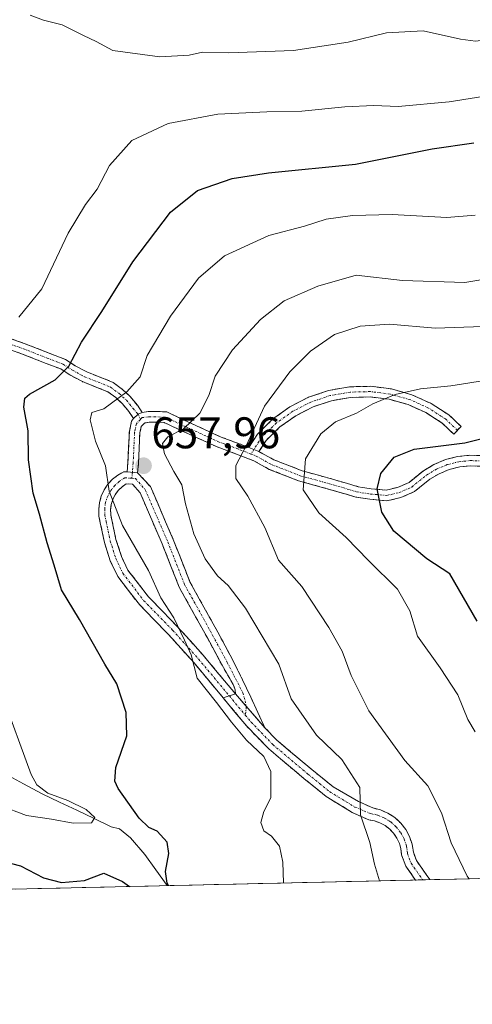
# Model space of a CAD drawing. Units: metres. Extents: x 655810 to 657589, y 4704728 to 4705729.
# Drawn here: x 657091 to 657193, y 4704731 to 4704953 of the extents above; entities that cross this region are included whole.
import ezdxf
from ezdxf.enums import TextEntityAlignment as Align

# ---------------------------------------------------------------- set-up
doc = ezdxf.new("R2010")
doc.units = ezdxf.units.M
doc.header["$MEASUREMENT"] = 0
doc.linetypes.add('TRAZO_Y_PUNTO', pattern=[1, 0.5, -0.25, 0, -0.25])
doc.linetypes.add('TRAZOSX2', pattern=[1.5, 1, -0.5])
for name, color, linetype, lineweight in [('Arbolado forestal CxS', 92, 'Continuous', 0), ('Camino', 19, 'TRAZOSX2', 0), ('Camino Cxs', 19, 'Continuous', 0), ('Camino eje', 19, 'TRAZO_Y_PUNTO', 0), ('Carátula', 7, 'Continuous', 5), ('Corriente natural lineal', 142, 'Continuous', 13), ('Curva de nivel maestra', 36, 'Continuous', 30), ('Curva de nivel normal', 36, 'Continuous', 0), ('Municipio CxS', 142, 'Continuous', 0), ('Punto de cota en terreno', 7, 'Continuous', 0), ('Rótulo de punto de cota en terreno', 19, 'Continuous', 0)]:
    doc.layers.add(name, color=color, linetype=linetype, lineweight=lineweight)
doc.styles.add('Arial', font='txt', dxfattribs={"height": 0.2})

# ---------------------------------------------------------------- blocks, each defined once
blk = doc.blocks.new('*U158')
at = {"layer": 'Curva de nivel normal', "color": 36, "linetype": 'Continuous', "lineweight": 0}
blk.add_polyline3d([(657171.98, 4704758.44, 660), (657170.86, 4704762.17, 660), (657169.76, 4704767.09, 660), (657167.67, 4704773.33, 660), (657167.48, 4704779.5, 660), (657163.44, 4704785.9, 660), (657157.69, 4704791.38, 660), (657151.93, 4704799.6, 660), (657149.21, 4704807.44, 660), (657141.6, 4704820.09, 660), (657137.7, 4704825.19, 660), (657135.31, 4704827.39, 660), (657132.51, 4704831.26, 660), (657129.92, 4704836.89, 660), (657128.05, 4704843.7, 660), (657127.24, 4704847.97, 660), (657125.43, 4704850.94, 660), (657123.3, 4704854.99, 660), (657122.86, 4704857.28, 660), (657124.08, 4704858.84, 660), (657127.63, 4704860.63, 660), (657131.28, 4704864.18, 660), (657133.36, 4704868.18, 660), (657134.78, 4704872.51, 660), (657138.72, 4704878.51, 660), (657145.06, 4704885.36, 660), (657150.39, 4704889.56, 660), (657157.98, 4704892.85, 660), (657166.69, 4704895.34, 660), (657177.15, 4704894.18, 660), (657191.26, 4704893.72, 660), (657202.05, 4704895.49, 660)], dxfattribs=at)
blk = doc.blocks.new('*U159')
at = {"layer": 'Curva de nivel normal', "color": 36, "linetype": 'Continuous', "lineweight": 0}
blk.add_polyline3d([(657193.61, 4704792.14, 670), (657191.99, 4704794.91, 670), (657189.68, 4704800.47, 670), (657185.69, 4704806.59, 670), (657180.54, 4704813.75, 670), (657178.82, 4704819.47, 670), (657176.04, 4704824.36, 670), (657169.5, 4704830.82, 670), (657164.44, 4704836.05, 670), (657158.2, 4704841.6, 670), (657154.66, 4704846.8, 670), (657155.18, 4704853.85, 670), (657158.71, 4704859.51, 670), (657162.04, 4704862.18, 670), (657166.79, 4704864.18, 670), (657170.46, 4704866.25, 670), (657175.54, 4704868.39, 670), (657181.27, 4704869.63, 670), (657188.13, 4704870.33, 670), (657197.2, 4704871.75, 670)], dxfattribs=at)
blk = doc.blocks.new('*U163')
at = {"layer": 'Curva de nivel normal', "color": 36, "linetype": 'Continuous', "lineweight": 0}
blk.add_polyline3d([(657150.21, 4704757.95, 655), (657150.06, 4704762.69, 655), (657149.29, 4704766.31, 655), (657147.53, 4704768.55, 655), (657145.76, 4704769.71, 655), (657145.1, 4704771.63, 655), (657145.79, 4704774.08, 655), (657147.34, 4704777.18, 655), (657147.35, 4704783.16, 655), (657145.77, 4704786.54, 655), (657141.88, 4704790.26, 655), (657138.45, 4704794.27, 655), (657135.04, 4704798.76, 655), (657130.67, 4704804.26, 655), (657129.35, 4704809.56, 655), (657127.84, 4704812.87, 655), (657125.4, 4704817.88, 655), (657122.47, 4704822.39, 655), (657119.68, 4704828.56, 655), (657113.75, 4704838.73, 655), (657110.75, 4704846.56, 655), (657109.95, 4704852.25, 655), (657107.7, 4704857.84, 655), (657106.47, 4704862.63, 655), (657106.85, 4704864.32, 655), (657109.54, 4704865.17, 655), (657114.79, 4704869, 655), (657117.77, 4704872.35, 655), (657119.34, 4704877.18, 655), (657124.62, 4704886.08, 655), (657131.02, 4704894.66, 655), (657136.87, 4704899.76, 655), (657146.9, 4704904.34, 655), (657155, 4704906.47, 655), (657159.9, 4704908.05, 655), (657165.86, 4704908.86, 655), (657174.83, 4704909.11, 655), (657187.2, 4704908.4, 655), (657193.6, 4704908.91, 655)], dxfattribs=at)
blk = doc.blocks.new('*U164')
at = {"layer": 'Curva de nivel normal', "color": 36, "linetype": 'Continuous', "lineweight": 0}
for points in [[(657085.98, 4704775.43, 645), (657092.03, 4704773.21, 645), (657097.71, 4704772.36, 645), (657102.63, 4704771.48, 645), (657106.78, 4704771.57, 645), (657107.54, 4704772.72, 645), (657105.52, 4704774.59, 645), (657101.44, 4704776.61, 645), (657096.87, 4704778.26, 645), (657094.38, 4704780.15, 645), (657093.1, 4704782.44, 645), (657086.56, 4704800.41, 645)], [(657090.31, 4704885.85, 645), (657095.5, 4704892.27, 645), (657101.52, 4704904.82, 645), (657105.38, 4704911.32, 645), (657108.02, 4704914.78, 645), (657110.84, 4704920.18, 645), (657115.87, 4704925.81, 645), (657124.14, 4704929.65, 645), (657135.4, 4704931.72, 645), (657146.48, 4704932.32, 645), (657154.37, 4704932.4, 645), (657164.09, 4704933.41, 645), (657170.71, 4704933.69, 645), (657176.21, 4704933.52, 645), (657187.74, 4704934.54, 645), (657201.54, 4704936.71, 645)]]:
    blk.add_polyline3d(points, dxfattribs=at)
blk = doc.blocks.new('*U167')
at = {"layer": 'Curva de nivel normal', "color": 36, "linetype": 'Continuous', "lineweight": 0}
blk.add_polyline3d([(657092.87, 4704954.13, 640), (657095.93, 4704952.99, 640), (657100.11, 4704951.99, 640), (657104.99, 4704949.55, 640), (657107.79, 4704948.22, 640), (657111.6, 4704946.18, 640), (657122.21, 4704944.72, 640), (657128.87, 4704945.11, 640), (657131.87, 4704945.76, 640), (657137.87, 4704945.65, 640), (657152.53, 4704946.12, 640), (657164.86, 4704948.07, 640), (657173.53, 4704950.11, 640), (657181.88, 4704950.57, 640), (657190.27, 4704948.75, 640), (657193.67, 4704948.29, 640), (657196.7, 4704948.63, 640), (657202.96, 4704948.45, 640), (657213.76, 4704949.66, 640), (657220.84, 4704951.22, 640), (657232.2, 4704956.69, 640)], dxfattribs=at)
blk = doc.blocks.new('*U169')
at = {"layer": 'Curva de nivel normal', "color": 36, "linetype": 'Continuous', "lineweight": 0}
blk.add_polyline3d([(657192.25, 4704758.9, 665), (657191.8, 4704759.48, 665), (657188.19, 4704766.99, 665), (657185.97, 4704773.82, 665), (657182.88, 4704779.95, 665), (657177.68, 4704785.63, 665), (657169.52, 4704796.88, 665), (657165.58, 4704804.87, 665), (657163.54, 4704810.33, 665), (657160.53, 4704815.72, 665), (657154.4, 4704824.97, 665), (657149.08, 4704830.91, 665), (657145.97, 4704838.28, 665), (657142.12, 4704845.4, 665), (657139.42, 4704849.41, 665), (657139.46, 4704852.31, 665), (657141.79, 4704856.8, 665), (657145.96, 4704865.75, 665), (657151.64, 4704873.51, 665), (657156.38, 4704878.21, 665), (657161.75, 4704881.94, 665), (657167.56, 4704883.83, 665), (657174.2, 4704884.25, 665), (657184.53, 4704883.37, 665), (657199.77, 4704883.92, 665)], dxfattribs=at)
blk = doc.blocks.new('*U173')
at = {"layer": 'Curva de nivel maestra', "color": 36, "linetype": 'Continuous', "lineweight": 30}
blk.add_polyline3d([(657194.07, 4704817.14, 675), (657187.9, 4704827.81, 675), (657182.68, 4704831.22, 675), (657175.22, 4704837.51, 675), (657172.48, 4704841.8, 675), (657171.46, 4704847.09, 675), (657172.25, 4704850.53, 675), (657175.29, 4704854.18, 675), (657179.8, 4704856.06, 675), (657191.26, 4704857.48, 675), (657202.2, 4704860.19, 675)], dxfattribs=at)
blk = doc.blocks.new('*U174')
at = {"layer": 'Curva de nivel maestra', "color": 36, "linetype": 'Continuous', "lineweight": 30}
for points in [[(657124.19, 4704757.36, 650), (657123.89, 4704757.88, 650), (657123.52, 4704760.51, 650), (657124.27, 4704764.59, 650), (657123.86, 4704767.17, 650), (657121.66, 4704769.64, 650), (657119.71, 4704770.48, 650), (657117.58, 4704772.6, 650), (657112.83, 4704779.28, 650), (657112.01, 4704780.96, 650), (657112.24, 4704784.09, 650), (657114.8, 4704791.23, 650), (657114.64, 4704796.49, 650), (657112.5, 4704802.97, 650), (657109.81, 4704807.45, 650), (657104.06, 4704817.52, 650), (657099.95, 4704824.24, 650), (657098.28, 4704829.83, 650), (657096.71, 4704834.85, 650), (657095.02, 4704841.31, 650), (657093.55, 4704846.04, 650), (657092.5, 4704853.64, 650), (657092.41, 4704860.18, 650), (657091.43, 4704865.51, 650), (657091.7, 4704867.58, 650), (657092.7, 4704868.47, 650), (657098.52, 4704871.69, 650), (657101.67, 4704874.81, 650), (657104.52, 4704880.18, 650), (657109.14, 4704887.18, 650), (657116.15, 4704898.35, 650), (657124.62, 4704909.59, 650), (657130.78, 4704914.5, 650), (657138.59, 4704917.25, 650), (657146.86, 4704918.48, 650), (657166.53, 4704920.42, 650), (657183.86, 4704923.95, 650), (657193.3, 4704925.28, 650)], [(657081.32, 4704764.24, 650), (657090.71, 4704761.79, 650), (657095.93, 4704759.13, 650), (657099.97, 4704758.06, 650), (657105.21, 4704758.54, 650), (657109.59, 4704760.14, 650), (657113.75, 4704758.29, 650), (657115.33, 4704757.16, 650)]]:
    blk.add_polyline3d(points, dxfattribs=at)
blk = doc.blocks.new('5PATER')
at = {"layer": 'Carátula', "linetype": 'Continuous', "lineweight": 5}
h = blk.add_hatch(color=250, dxfattribs=at)
edge = h.paths.add_edge_path()
edge.add_ellipse((0, 0.01), major_axis=(-1.33, -1.34), ratio=0.999422, start_angle=0, end_angle=360)

msp = doc.modelspace()

# ---------------------------------------------------------------- linework, layer by layer
at = {"layer": 'Arbolado forestal CxS', "color": 92, "linetype": 'Continuous', "lineweight": 0}
msp.add_polyline3d([(657522.96, 4704766.37, 639.87), (655936.52, 4704730.52, 611.99)], dxfattribs=at)
msp.add_polyline3d([(657522.96, 4704766.37, 639.87), (655936.52, 4704730.52, 611.99)], dxfattribs=at)
at = {"layer": 'Camino', "color": 19, "linetype": 'TRAZOSX2', "lineweight": 0}
for points in [[(657042.23, 4704902.33), (657043.27, 4704902.93), (657047.23, 4704896.15), (657049.34, 4704893.76), (657054.13, 4704891.21), (657057.89, 4704889.12), (657062.42, 4704887.27), (657066.87, 4704885.92), (657070.95, 4704885.09), (657074.21, 4704884.35), (657078.54, 4704883.61), (657082.95, 4704882.75), (657087.48, 4704881.35), (657091.76, 4704879.85), (657097.17, 4704877.73), (657100.88, 4704876.31), (657103.06, 4704874.89), (657105.71, 4704873.47), (657111.68, 4704871.12), (657113.78, 4704869.53), (657115.54, 4704867.91), (657117.15, 4704865.95), (657118.23, 4704864.33)], [(657116.3, 4704862.94), (657115.22, 4704864.52), (657113.79, 4704866.26), (657112.24, 4704867.69), (657110.5, 4704869.01), (657104.7, 4704871.29), (657101.84, 4704872.83), (657099.79, 4704874.16), (657096.3, 4704875.49), (657090.92, 4704877.6), (657086.73, 4704879.07), (657082.37, 4704880.42), (657078.1, 4704881.25), (657073.75, 4704882), (657070.45, 4704882.74), (657066.28, 4704883.6), (657061.62, 4704885), (657056.85, 4704886.96), (657052.98, 4704889.1), (657047.82, 4704891.85), (657045.28, 4704894.74), (657041.2, 4704901.72), (657042.23, 4704902.33)], [(657142.39, 4704856.4), (657144.35, 4704859.44), (657147.77, 4704862.79), (657151.66, 4704865.58), (657155.91, 4704867.76), (657160.45, 4704869.29), (657165.16, 4704870.12), (657169.95, 4704870.23), (657174.69, 4704869.64), (657179.3, 4704868.34), (657183.66, 4704866.36), (657187.68, 4704863.76), (657190.42, 4704861.18), (657189.6, 4704860.31)], [(657189.6, 4704860.31), (657188.78, 4704859.43), (657186.13, 4704861.93), (657182.43, 4704864.3), (657178.42, 4704866.1), (657174.18, 4704867.29), (657169.82, 4704867.84), (657165.43, 4704867.73), (657161.1, 4704866.98), (657156.93, 4704865.59), (657153.01, 4704863.59), (657149.43, 4704861.04), (657146.27, 4704857.99), (657144.66, 4704855.48)], [(657114.81, 4704850.87), (657115, 4704852.95), (657115.33, 4704860.01), (657115.84, 4704862.33), (657116.3, 4704862.94)], [(657118.23, 4704864.33), (657119.58, 4704864.55), (657121.31, 4704864.55), (657123.8, 4704864.43), (657128.56, 4704862.21), (657136.13, 4704858.74), (657140.44, 4704857.17), (657142.39, 4704856.4)], [(657195.09, 4704852.15), (657192.61, 4704852.26), (657190.15, 4704852.01), (657187.75, 4704851.41), (657185.46, 4704850.47), (657183.33, 4704849.21), (657179.91, 4704846.44), (657176.8, 4704845.06), (657173.64, 4704844.35), (657169.77, 4704844.69), (657166.63, 4704845.19), (657161.17, 4704846.79), (657153.66, 4704848.87), (657147.02, 4704851.46), (657143.53, 4704853.37), (657139.59, 4704854.92), (657135.22, 4704856.52), (657127.55, 4704860.03), (657123.21, 4704862.05), (657121.25, 4704862.15), (657119.81, 4704862.15), (657118.73, 4704861.93), (657118.04, 4704861.18), (657117.71, 4704859.7), (657117.4, 4704852.79), (657117.21, 4704850.71)], [(657144.66, 4704855.48), (657148.04, 4704853.64), (657154.42, 4704851.15), (657161.83, 4704849.1), (657167.16, 4704847.53), (657170.06, 4704847.08), (657173.48, 4704846.78), (657176.04, 4704847.35), (657178.65, 4704848.5), (657181.89, 4704851.13), (657184.3, 4704852.57), (657186.9, 4704853.65), (657189.62, 4704854.35), (657192.41, 4704854.65), (657195.22, 4704854.55)], [(657136.6, 4704799.77), (657129.98, 4704807.71), (657124.15, 4704814.18), (657117.6, 4704820.88), (657112.7, 4704827.25), (657111.01, 4704830.8), (657109.7, 4704834.92), (657108.74, 4704839.38), (657108.44, 4704840.89), (657108.39, 4704842.42), (657108.57, 4704843.95), (657108.99, 4704845.42), (657109.63, 4704846.82), (657110.48, 4704848.09), (657111.53, 4704849.22), (657112.73, 4704850.17), (657114.07, 4704850.92), (657114.81, 4704850.87)], [(657117.21, 4704850.71), (657120.09, 4704847.58), (657125.27, 4704835.62), (657129.05, 4704826), (657135.36, 4704814.64), (657138.7, 4704808.44), (657140.96, 4704803.9), (657142.81, 4704799.94), (657146.03, 4704793.03)], [(657139.34, 4704800.7), (657139.31, 4704801.62), (657138.84, 4704802.85), (657136.32, 4704807.16), (657133, 4704813.34), (657126.61, 4704824.84), (657122.77, 4704834.59), (657117.78, 4704846.12), (657116.07, 4704848.08), (657114.64, 4704848.18), (657113.67, 4704847.51), (657112.82, 4704846.68), (657112.12, 4704845.73), (657111.59, 4704844.67), (657111.24, 4704843.55), (657111.09, 4704842.37), (657111.13, 4704841.19), (657111.36, 4704840.04), (657112.31, 4704835.61), (657113.53, 4704831.79), (657115.02, 4704828.67), (657119.64, 4704822.66), (657126.12, 4704816.03), (657132.02, 4704809.48), (657139.34, 4704800.7)], [(657180.12, 4704758.62), (657177.9, 4704761.77), (657176.97, 4704764.35), (657176.82, 4704765.66), (657176.46, 4704766.91), (657175.91, 4704768.1), (657175.17, 4704769.18), (657174.27, 4704770.13), (657173.23, 4704770.93), (657172.07, 4704771.54), (657170.83, 4704771.97), (657169.54, 4704772.19), (657165.77, 4704773.9), (657159.91, 4704777.48), (657154.91, 4704781.52), (657146.91, 4704788.24), (657141.91, 4704793.4), (657136.6, 4704799.77)], [(657146.03, 4704793.03), (657148.75, 4704790.22), (657156.63, 4704783.6), (657161.47, 4704779.7), (657167.19, 4704776.38), (657170.42, 4704774.91), (657172.2, 4704774.47), (657173.88, 4704773.74), (657175.42, 4704772.74), (657176.77, 4704771.5), (657177.89, 4704770.06), (657178.76, 4704768.44), (657179.35, 4704766.71), (657179.65, 4704764.9), (657180.31, 4704763.03), (657183.38, 4704758.7)], [(657181.75, 4704758.66), (657180.12, 4704758.62)], [(657183.38, 4704758.7), (657181.75, 4704758.66)]]:
    msp.add_lwpolyline(points, dxfattribs=at)
at = {"layer": 'Camino Cxs', "color": 19, "linetype": 'Continuous', "lineweight": 0}
for points in [[(657118.23, 4704864.33), (657117.32, 4704863.95), (657116.3, 4704862.94)], [(657142.39, 4704856.4), (657143.53, 4704855.95), (657144.66, 4704855.48)], [(657114.81, 4704850.87), (657117.21, 4704850.71)], [(657139.34, 4704800.7), (657136.6, 4704799.77)], [(657139.34, 4704800.7), (657146.03, 4704793.03)]]:
    msp.add_lwpolyline(points, dxfattribs=at)
for points in [[(657087.48, 4704881.35, 645.03), (657091.76, 4704879.85, 646.25), (657094.46, 4704878.79, 647), (657097.17, 4704877.73, 647.97), (657100.88, 4704876.31, 649.53), (657103.06, 4704874.89, 650.3), (657105.71, 4704873.47, 651.01), (657108.7, 4704872.29, 652.08), (657111.68, 4704871.12, 653.14), (657113.78, 4704869.53, 654.22), (657115.54, 4704867.91, 655.2), (657117.15, 4704865.95, 656.1), (657118.23, 4704864.33, 656.74), (657118.23, 4704864.33, 656.74), (657117.32, 4704863.95, 656.63), (657116.3, 4704862.94, 656.66), (657115.22, 4704864.52, 656.09), (657113.79, 4704866.26, 655.26), (657112.24, 4704867.69, 654.35), (657110.5, 4704869.01, 653.47), (657107.6, 4704870.15, 652.51), (657104.7, 4704871.29, 651.6), (657101.84, 4704872.83, 650.56), (657099.79, 4704874.16, 649.69), (657096.3, 4704875.49, 648.4), (657093.61, 4704876.55, 647.44), (657090.92, 4704877.6, 646.55), (657086.73, 4704879.07, 645.35)], [(657195.09, 4704852.15, 677.61), (657192.61, 4704852.26, 677.37), (657190.15, 4704852.01, 677.27), (657187.75, 4704851.41, 677.25), (657185.46, 4704850.47, 677.25), (657183.33, 4704849.21, 677.29), (657179.91, 4704846.44, 677.03), (657176.8, 4704845.06, 676.49), (657173.64, 4704844.35, 675.48), (657169.77, 4704844.69, 674.32), (657166.63, 4704845.19, 673.47), (657163.9, 4704845.99, 672.66), (657161.17, 4704846.79, 671.92), (657157.41, 4704847.83, 670.8), (657153.66, 4704848.87, 669.58), (657150.34, 4704850.17, 668.43), (657147.02, 4704851.46, 667.29), (657143.53, 4704853.37, 666.08), (657139.59, 4704854.92, 664.52), (657135.22, 4704856.52, 662.88), (657131.39, 4704858.28, 661.18), (657127.55, 4704860.03, 660.05), (657123.21, 4704862.05, 658.49), (657121.25, 4704862.15, 657.93), (657119.81, 4704862.15, 657.61), (657118.73, 4704861.93, 657.42), (657118.04, 4704861.18, 657.44), (657117.71, 4704859.7, 657.72), (657117.56, 4704856.24, 657.84), (657117.4, 4704852.79, 657.57), (657117.21, 4704850.71, 657.26), (657114.81, 4704850.87, 656.5), (657115, 4704852.95, 656.77), (657115.17, 4704856.48, 657.14), (657115.33, 4704860.01, 657.07), (657115.84, 4704862.33, 656.72), (657116.3, 4704862.94, 656.66), (657117.32, 4704863.95, 656.63), (657118.23, 4704864.33, 656.74), (657119.58, 4704864.55, 656.98), (657121.31, 4704864.55, 657.36), (657123.8, 4704864.43, 658.12), (657126.18, 4704863.32, 659.05), (657128.56, 4704862.21, 659.75), (657132.35, 4704860.48, 660.97), (657136.13, 4704858.74, 662.71), (657140.44, 4704857.17, 664.39), (657142.39, 4704856.4, 665.2), (657142.39, 4704856.4, 665.2), (657143.53, 4704855.95, 665.7), (657144.66, 4704855.48, 666.18), (657148.04, 4704853.64, 667.6), (657151.23, 4704852.4, 668.76), (657154.42, 4704851.15, 669.89), (657158.12, 4704850.13, 671.13), (657161.83, 4704849.1, 672.3), (657164.49, 4704848.32, 673), (657167.16, 4704847.53, 673.7), (657170.06, 4704847.08, 674.53), (657173.48, 4704846.78, 675.55), (657176.04, 4704847.35, 676.37), (657178.65, 4704848.5, 676.83), (657181.89, 4704851.13, 676.71), (657184.3, 4704852.57, 676.64), (657186.9, 4704853.65, 676.57), (657189.62, 4704854.35, 676.35), (657192.41, 4704854.65, 676.38), (657195.22, 4704854.55, 676.67)]]:
    msp.add_polyline3d(points, dxfattribs=at)
for points in [[(657144.66, 4704855.48, 666.18), (657143.53, 4704855.95, 665.7), (657142.39, 4704856.4, 665.2), (657144.35, 4704859.44, 665.5), (657147.77, 4704862.79, 666.36), (657151.66, 4704865.58, 666.83), (657155.91, 4704867.76, 666.99), (657160.45, 4704869.29, 667.59), (657165.16, 4704870.12, 668.21), (657169.95, 4704870.23, 668.84), (657174.69, 4704869.64, 669.43), (657179.3, 4704868.34, 670.17), (657183.66, 4704866.36, 671.25), (657187.68, 4704863.76, 672.23), (657190.42, 4704861.18, 673.45), (657188.78, 4704859.43, 673.94), (657186.13, 4704861.93, 672.76), (657182.43, 4704864.3, 671.68), (657178.42, 4704866.1, 670.86), (657174.18, 4704867.29, 670.06), (657169.82, 4704867.84, 669.45), (657165.43, 4704867.73, 668.86), (657161.1, 4704866.98, 668.33), (657156.93, 4704865.59, 667.7), (657153.01, 4704863.59, 667.36), (657149.43, 4704861.04, 667.12), (657146.27, 4704857.99, 666.48), (657144.66, 4704855.48, 666.18)], [(657114.81, 4704850.87, 656.5), (657117.21, 4704850.71, 657.26), (657120.09, 4704847.58, 657.7), (657121.82, 4704843.6, 657.88), (657123.54, 4704839.61, 658), (657125.27, 4704835.62, 657.8), (657126.53, 4704832.41, 657.62), (657127.79, 4704829.21, 657.69), (657129.05, 4704826, 657.5), (657131.16, 4704822.21, 657.3), (657133.26, 4704818.43, 657.37), (657135.36, 4704814.64, 657.4), (657137.03, 4704811.54, 657.57), (657138.7, 4704808.44, 657.68), (657139.83, 4704806.17, 657.71), (657140.96, 4704803.9, 657.77), (657142.81, 4704799.94, 657.89), (657144.42, 4704796.48, 657.48), (657146.03, 4704793.03, 656.66), (657143.8, 4704795.59, 657), (657141.57, 4704798.14, 657.36), (657139.34, 4704800.7, 656.88), (657139.31, 4704801.62, 657.04), (657138.84, 4704802.85, 657.16), (657136.32, 4704807.16, 657.11), (657134.66, 4704810.25, 656.82), (657133, 4704813.34, 656.74), (657130.87, 4704817.18, 656.64), (657128.74, 4704821.01, 656.54), (657126.61, 4704824.84, 656.81), (657125.33, 4704828.09, 656.88), (657124.05, 4704831.34, 656.83), (657122.77, 4704834.59, 656.85), (657121.11, 4704838.43, 657.14), (657119.45, 4704842.28, 657.07), (657117.78, 4704846.12, 656.91), (657116.07, 4704848.08, 656.61), (657114.64, 4704848.18, 656.19), (657113.67, 4704847.51, 655.82), (657112.82, 4704846.68, 655.47), (657112.12, 4704845.73, 655.15), (657111.59, 4704844.67, 654.87), (657111.24, 4704843.55, 654.65), (657111.09, 4704842.37, 654.42), (657111.13, 4704841.19, 654.23), (657111.36, 4704840.04, 654.12), (657112.31, 4704835.61, 653.85), (657113.53, 4704831.79, 653.62), (657115.02, 4704828.67, 653.4), (657117.33, 4704825.66, 653.76), (657119.64, 4704822.66, 654.07), (657122.88, 4704819.34, 654.63), (657126.12, 4704816.03, 654.84), (657129.07, 4704812.75, 655.44), (657132.02, 4704809.48, 655.9), (657134.46, 4704806.55, 656.4), (657136.9, 4704803.63, 656.91), (657139.34, 4704800.7, 656.88), (657136.6, 4704799.77, 655.6), (657134.39, 4704802.42, 655.76), (657132.19, 4704805.06, 655.47), (657129.98, 4704807.71, 655.11), (657127.07, 4704810.94, 654.58), (657124.15, 4704814.18, 654.15), (657120.87, 4704817.53, 653.93), (657117.6, 4704820.88, 653.41), (657115.15, 4704824.07, 653.11), (657112.7, 4704827.25, 652.86), (657111.01, 4704830.8, 652.89), (657109.7, 4704834.92, 652.93), (657108.74, 4704839.38, 653.19), (657108.44, 4704840.89, 653.39), (657108.39, 4704842.42, 653.68), (657108.57, 4704843.95, 653.98), (657108.99, 4704845.42, 654.23), (657109.63, 4704846.82, 654.55), (657110.48, 4704848.09, 654.93), (657111.53, 4704849.22, 655.29), (657112.73, 4704850.17, 655.72), (657114.07, 4704850.92, 656.24), (657114.81, 4704850.87, 656.5)], [(657146.03, 4704793.03, 656.66), (657148.75, 4704790.22, 656.58), (657151.38, 4704788.01, 656.6), (657154, 4704785.81, 657.17), (657156.63, 4704783.6, 657.6), (657159.05, 4704781.65, 658.13), (657161.47, 4704779.7, 658.47), (657164.33, 4704778.04, 659.05), (657167.19, 4704776.38, 659.71), (657170.42, 4704774.91, 660.31), (657172.2, 4704774.47, 660.7), (657173.88, 4704773.74, 661.22), (657175.42, 4704772.74, 661.62), (657176.77, 4704771.5, 661.89), (657177.89, 4704770.06, 662.05), (657178.76, 4704768.44, 662.26), (657179.35, 4704766.71, 662.33), (657179.65, 4704764.9, 662.34), (657180.31, 4704763.03, 662.46), (657182.55, 4704759.87, 662.87), (657183.38, 4704758.7, 662.95), (657180.12, 4704758.62, 662.13), (657177.9, 4704761.77, 661.69), (657176.97, 4704764.35, 661.53), (657176.82, 4704765.66, 661.59), (657176.46, 4704766.91, 661.59), (657175.91, 4704768.1, 661.55), (657175.17, 4704769.18, 661.41), (657174.27, 4704770.13, 661.22), (657173.23, 4704770.93, 660.98), (657172.07, 4704771.54, 660.7), (657170.83, 4704771.97, 660.43), (657169.54, 4704772.19, 660.2), (657165.77, 4704773.9, 659.61), (657162.84, 4704775.69, 658.77), (657159.91, 4704777.48, 658.39), (657157.41, 4704779.5, 658.14), (657154.91, 4704781.52, 657.32), (657152.24, 4704783.76, 656.41), (657149.58, 4704786, 655.87), (657146.91, 4704788.24, 655.31), (657144.41, 4704790.82, 655.5), (657141.91, 4704793.4, 655.72), (657139.25, 4704796.59, 655.93), (657136.6, 4704799.77, 655.6), (657139.34, 4704800.7, 656.88), (657141.57, 4704798.14, 657.36), (657143.8, 4704795.59, 657), (657146.03, 4704793.03, 656.66)]]:
    msp.add_polyline3d(points, close=True, dxfattribs=at)
at = {"layer": 'Camino eje', "color": 19, "linetype": 'TRAZO_Y_PUNTO', "lineweight": 0}
for points in [[(657042.23, 4704902.33), (657046.25, 4704895.45), (657048.58, 4704892.8), (657053.56, 4704890.16), (657057.37, 4704888.04), (657062.02, 4704886.14), (657066.57, 4704884.76), (657070.7, 4704883.91), (657073.98, 4704883.17), (657078.32, 4704882.43), (657082.66, 4704881.59), (657087.1, 4704880.21), (657091.34, 4704878.73), (657096.74, 4704876.61), (657100.33, 4704875.24), (657102.45, 4704873.86), (657105.2, 4704872.38), (657111.09, 4704870.06), (657113.01, 4704868.61), (657114.66, 4704867.09), (657116.18, 4704865.23), (657117.32, 4704863.95)], [(657189.6, 4704860.31), (657186.9, 4704862.85), (657183.04, 4704865.33), (657178.86, 4704867.22), (657174.44, 4704868.46), (657169.89, 4704869.04), (657165.3, 4704868.92), (657160.77, 4704868.13), (657156.42, 4704866.68), (657152.33, 4704864.59), (657148.6, 4704861.92), (657145.31, 4704858.72), (657143.53, 4704855.95)], [(657117.85, 4704862.75), (657116.94, 4704861.76), (657116.52, 4704859.85), (657116.2, 4704852.87), (657116.01, 4704850.79)], [(657117.32, 4704863.95), (657117.85, 4704862.75)], [(657142.87, 4704854.92), (657140.01, 4704856.04), (657135.68, 4704857.63), (657128.06, 4704861.12), (657123.5, 4704863.24), (657121.28, 4704863.35), (657119.69, 4704863.35), (657118.23, 4704863.17), (657117.85, 4704862.75)], [(657143.53, 4704855.95), (657142.87, 4704854.92)], [(657142.87, 4704854.92), (657144.04, 4704854.46), (657147.53, 4704852.55), (657154.04, 4704850.01), (657161.5, 4704847.95), (657166.9, 4704846.36), (657169.91, 4704845.88), (657173.56, 4704845.57), (657176.42, 4704846.2), (657179.28, 4704847.47), (657182.61, 4704850.17), (657184.88, 4704851.52), (657187.32, 4704852.53), (657189.89, 4704853.18), (657192.51, 4704853.45), (657195.15, 4704853.35)], [(657115.89, 4704849.45), (657114.34, 4704849.55), (657113.1, 4704848.78), (657112.02, 4704847.81), (657111.12, 4704846.67), (657110.43, 4704845.4), (657109.97, 4704844.02), (657109.75, 4704842.59), (657109.77, 4704841.13), (657110.05, 4704839.71), (657111, 4704835.26), (657112.27, 4704831.3), (657113.86, 4704827.96), (657118.62, 4704821.77), (657125.13, 4704815.1), (657131, 4704808.59), (657137.97, 4704800.24)], [(657116.01, 4704850.79), (657115.89, 4704849.45)], [(657115.89, 4704849.45), (657116.72, 4704849.39), (657118.94, 4704846.85), (657124.02, 4704835.11), (657127.83, 4704825.42), (657134.18, 4704813.99), (657137.51, 4704807.8), (657139.37, 4704804.17), (657141.03, 4704800.93), (657141.56, 4704799.14), (657141.78, 4704797.9)], [(657137.97, 4704800.24), (657141.59, 4704795.89)], [(657141.78, 4704797.9), (657141.81, 4704797.73), (657141.59, 4704795.89)], [(657141.59, 4704795.89), (657142.91, 4704794.31), (657147.83, 4704789.23), (657155.77, 4704782.56), (657160.69, 4704778.59), (657166.41, 4704775.1), (657169.94, 4704773.64), (657171.57, 4704773.27), (657173.11, 4704772.64), (657174.51, 4704771.75), (657175.75, 4704770.63), (657176.77, 4704769.32), (657177.55, 4704767.85), (657178.07, 4704766.27), (657178.31, 4704764.62), (657179.11, 4704762.4), (657181.75, 4704758.66)]]:
    msp.add_lwpolyline(points, dxfattribs=at)
at = {"layer": 'Corriente natural lineal', "color": 142, "linetype": 'Continuous', "lineweight": 13}
msp.add_polyline3d([(657087.21, 4704782.61, 641.87), (657091.4, 4704780.36, 643.36), (657095.59, 4704778.1, 644.84), (657099.51, 4704776.24, 645.09), (657103.42, 4704774.38, 644.64), (657107.34, 4704772.51, 645.21), (657111.25, 4704770.65, 645.93), (657113.09, 4704770.22, 646.87), (657115.56, 4704768.17, 648.02), (657118.81, 4704764.42, 647.48), (657121.34, 4704760.89, 648.29), (657123.88, 4704757.35, 649.62)], dxfattribs=at)
at = {"layer": 'Municipio CxS', "color": 142, "linetype": 'Continuous', "lineweight": 0}
msp.add_polyline3d([(657194.42, 4704758.95, 665.56), (657189.43, 4704758.83, 664.31), (657184.44, 4704758.72, 663.26), (657179.45, 4704758.61, 661.97), (657174.46, 4704758.49, 660.61), (657169.48, 4704758.38, 659.24), (657164.49, 4704758.27, 658.36), (657159.5, 4704758.16, 658.02), (657154.51, 4704758.04, 656.97), (657149.52, 4704757.93, 655.06), (657144.53, 4704757.82, 653.91), (657139.54, 4704757.71, 653.45), (657134.56, 4704757.59, 652.72), (657129.57, 4704757.48, 651.41), (657124.58, 4704757.37, 649.88), (657119.59, 4704757.25, 648.68), (657114.6, 4704757.14, 649.36), (657109.61, 4704757.03, 650.55), (657104.62, 4704756.92, 650.36), (657099.64, 4704756.8, 650.3), (657094.65, 4704756.69, 650.62), (657089.66, 4704756.58, 651.07)], dxfattribs=at)

# ---------------------------------------------------------------- block references
at = {"layer": 'Curva de nivel maestra', "color": 36, "linetype": 'Continuous', "lineweight": 30}
for name in ['*U174', '*U173']:
    msp.add_blockref(name, (0, 0), dxfattribs=at)
at = {"layer": 'Curva de nivel normal', "color": 36, "linetype": 'Continuous', "lineweight": 0}
for name in ['*U167', '*U164', '*U163', '*U158', '*U169', '*U159']:
    msp.add_blockref(name, (0, 0), dxfattribs=at)
at = {"layer": 'Punto de cota en terreno', "linetype": 'Continuous', "lineweight": 0}
msp.add_blockref('5PATER', (657118.55, 4704852.27, 657.96), dxfattribs=at)

# ---------------------------------------------------------------- texts
at = {"layer": 'Rótulo de punto de cota en terreno', "color": 19, "linetype": 'Continuous', "lineweight": 0, "style": 'Arial'}
msp.add_text('657,96', height=7, dxfattribs=at).set_placement((657120.31, 4704854.03), align=Align.BOTTOM_LEFT)

doc.saveas('drawing.dxf')
